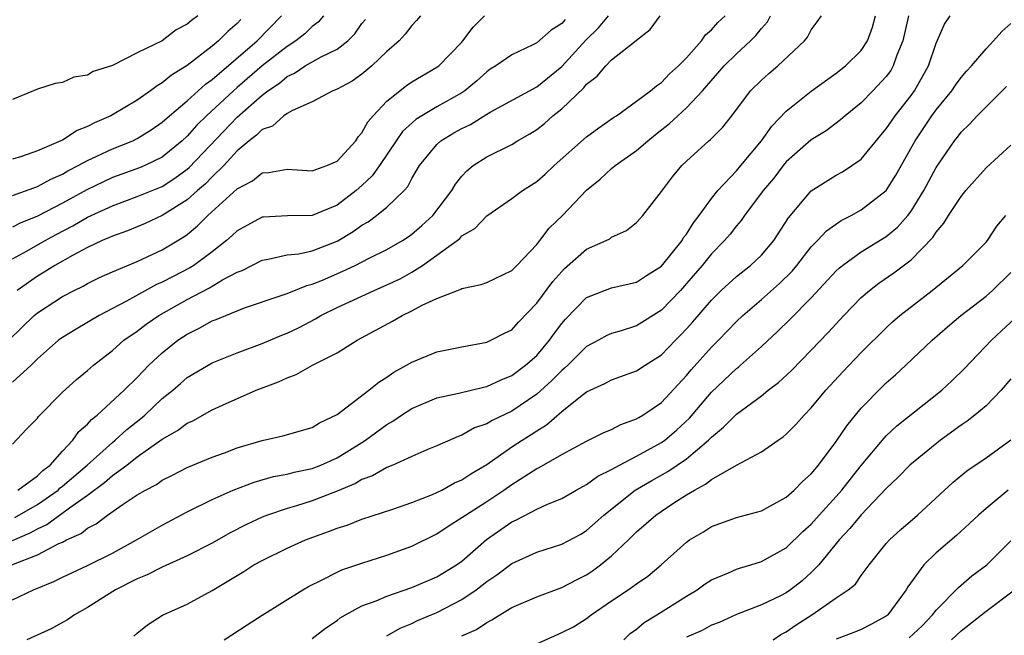
# Model space of a CAD drawing. Units: inches. Extents: x 2616000 to 2619000, y 1485000 to 1488000.
# Drawn here: x 2616662 to 2616740, y 1485065 to 1485115 of the extents above; entities that cross this region are included whole.
import ezdxf

# ---------------------------------------------------------------- set-up
doc = ezdxf.new("R2010")
doc.units = ezdxf.units.IN
doc.header["$MEASUREMENT"] = 0
doc.layers.add('LD26161485_2ft', color=246, linetype='Continuous')

msp = doc.modelspace()

# ---------------------------------------------------------------- linework, layer by layer
at = {"layer": 'LD26161485_2ft'}
for points, elevation in [([(2616660.697, 1485089), (2616662.748, 1485091), (2616663, 1485091.216), (2616665, 1485092.507), (2616665.942, 1485093), (2616666.655, 1485093.345), (2616667, 1485093.548), (2616667.975, 1485094.025), (2616669, 1485094.496), (2616671, 1485095.328), (2616673, 1485096.253), (2616674.716, 1485097.284), (2616675, 1485097.495), (2616675.832, 1485098.168), (2616676.662, 1485099), (2616679, 1485101.13), (2616680.222, 1485101.778), (2616681, 1485102.431), (2616681.543, 1485102.456), (2616683, 1485102.722), (2616685, 1485102.595), (2616686.175, 1485103), (2616687, 1485103.356), (2616688.496, 1485105), (2616688.692, 1485105.308), (2616689, 1485105.619), (2616689.479, 1485106.521), (2616689.893, 1485107), (2616691, 1485108.172), (2616692.571, 1485109.429), (2616693, 1485109.715), (2616695, 1485110.886), (2616695.152, 1485111), (2616697, 1485112.908), (2616697.084, 1485113), (2616697.905, 1485114.095), (2616698.814, 1485115)], 8546), ([(2616660.938, 1485071), (2616663, 1485071.81), (2616664.702, 1485072.703), (2616665, 1485072.832), (2616665.331, 1485073), (2616666.49, 1485073.51), (2616667, 1485073.933), (2616667.71, 1485074.29), (2616668.615, 1485075), (2616669.879, 1485075.878), (2616671, 1485076.605), (2616671.661, 1485077), (2616672.545, 1485077.455), (2616673, 1485077.782), (2616673.815, 1485078.185), (2616675, 1485078.809), (2616677, 1485079.641), (2616677.994, 1485079.994), (2616679, 1485080.377), (2616681, 1485080.963), (2616682.66, 1485081.34), (2616685, 1485082.017), (2616685.601, 1485082.399), (2616687, 1485083.043), (2616689.56, 1485085), (2616690.346, 1485085.654), (2616691, 1485086.051), (2616691.557, 1485086.443), (2616692.581, 1485087), (2616693, 1485087.26), (2616695, 1485088.081), (2616697, 1485088.48), (2616699, 1485088.85), (2616699.338, 1485089), (2616700.427, 1485089.573), (2616701, 1485089.846), (2616701.552, 1485090.448), (2616703, 1485091.966), (2616704.28, 1485093.72), (2616705, 1485094.529), (2616705.239, 1485094.76), (2616707, 1485096.303), (2616708.572, 1485097), (2616708.853, 1485097.146), (2616709, 1485097.268), (2616710.197, 1485097.803), (2616711, 1485098.444), (2616711.259, 1485098.741), (2616711.512, 1485099), (2616713, 1485100.925), (2616713.891, 1485102.109), (2616714.62, 1485103), (2616715, 1485103.365), (2616716.8, 1485105), (2616716.915, 1485105.085), (2616717.913, 1485106.087), (2616718.64, 1485107), (2616720.142, 1485109), (2616721, 1485109.862), (2616721.602, 1485110.398), (2616722.323, 1485111), (2616724.445, 1485113), (2616724.699, 1485113.301), (2616725, 1485113.9), (2616725.476, 1485114.524), (2616725.805, 1485115)], 8534), ([(2616675.84, 1485115), (2616675.354, 1485114.646), (2616675, 1485114.33), (2616674.125, 1485113.875), (2616673, 1485113.01), (2616671, 1485112.039), (2616669.025, 1485111.025), (2616667.46, 1485110.54), (2616667, 1485110.245), (2616665.916, 1485110.084), (2616665, 1485109.66), (2616664.427, 1485109.574), (2616663, 1485109.142), (2616662.692, 1485109), (2616661, 1485108.314)], 8558), ([(2616661, 1485100.605), (2616663, 1485101.343), (2616664.072, 1485101.929), (2616665, 1485102.327), (2616665.423, 1485102.577), (2616666.249, 1485103), (2616667, 1485103.419), (2616667.762, 1485103.762), (2616669, 1485104.355), (2616670.631, 1485105), (2616671, 1485105.178), (2616672.119, 1485105.881), (2616673, 1485106.48), (2616673.575, 1485107), (2616675, 1485108.199), (2616676.465, 1485109.535), (2616677, 1485109.909), (2616680.601, 1485113), (2616682.563, 1485115)], 8554), ([(2616685.929, 1485115), (2616685.491, 1485114.509), (2616685, 1485114.146), (2616684.427, 1485113.573), (2616683.707, 1485113), (2616683, 1485112.561), (2616681, 1485110.991), (2616679, 1485109.265), (2616678.695, 1485109), (2616676.54, 1485107), (2616675.765, 1485106.235), (2616675, 1485105.367), (2616674.596, 1485105), (2616673, 1485103.689), (2616671.615, 1485103), (2616671.186, 1485102.814), (2616669, 1485102.039), (2616668.283, 1485101.717), (2616666.947, 1485101.053), (2616665, 1485099.988), (2616663, 1485098.945), (2616661.61, 1485098.39), (2616661, 1485098.074)], 8552), ([(2616661, 1485080.669), (2616662.131, 1485081.869), (2616663, 1485082.761), (2616663.094, 1485082.906), (2616665, 1485084.851), (2616666.127, 1485085.873), (2616667, 1485086.585), (2616667.478, 1485087), (2616669, 1485088.182), (2616669.925, 1485089), (2616671, 1485089.743), (2616671.713, 1485090.287), (2616672.737, 1485091), (2616675, 1485092.265), (2616676.793, 1485093.207), (2616677.838, 1485093.838), (2616679, 1485094.453), (2616679.4, 1485094.6), (2616681, 1485095.42), (2616681.494, 1485095.495), (2616683, 1485095.844), (2616683.944, 1485095.944), (2616685, 1485096.18), (2616687, 1485096.948), (2616688.29, 1485097.71), (2616689, 1485098.229), (2616689.494, 1485098.506), (2616690.167, 1485099), (2616691, 1485099.684), (2616692.371, 1485101), (2616692.672, 1485101.328), (2616693, 1485101.964), (2616693.614, 1485103), (2616695, 1485104.704), (2616695.327, 1485105), (2616696.372, 1485105.628), (2616697, 1485105.981), (2616697.694, 1485106.306), (2616699, 1485107.12), (2616699.278, 1485107.278), (2616703, 1485109.316), (2616705, 1485110.935), (2616706.947, 1485113.053), (2616707.954, 1485114.046), (2616708.743, 1485115)], 8542), ([(2616661, 1485072.969), (2616662.424, 1485073.576), (2616663, 1485073.89), (2616663.765, 1485074.235), (2616665.575, 1485075.575), (2616667, 1485076.595), (2616668.385, 1485077.615), (2616669, 1485078.155), (2616670.161, 1485079), (2616671, 1485079.65), (2616673, 1485081.072), (2616674.232, 1485081.768), (2616675, 1485082.368), (2616675.443, 1485082.558), (2616677, 1485083.436), (2616677.814, 1485083.814), (2616680.535, 1485085), (2616682.326, 1485085.674), (2616683, 1485086.006), (2616683.729, 1485086.271), (2616685.032, 1485087), (2616687, 1485087.996), (2616688.627, 1485089), (2616691.458, 1485090.542), (2616692.226, 1485091), (2616693, 1485091.368), (2616693.819, 1485091.819), (2616695, 1485092.355), (2616696.646, 1485093), (2616696.911, 1485093.089), (2616697, 1485093.15), (2616698.537, 1485093.463), (2616699, 1485093.632), (2616701, 1485094.588), (2616701.409, 1485095), (2616703, 1485096.679), (2616703.263, 1485097), (2616704.011, 1485097.989), (2616705.062, 1485099), (2616707, 1485101.032), (2616708.074, 1485101.926), (2616709, 1485102.761), (2616709.285, 1485103), (2616711, 1485104.202), (2616711.912, 1485105), (2616712.507, 1485105.493), (2616713.633, 1485106.368), (2616714.296, 1485107), (2616715, 1485107.634), (2616716.28, 1485109), (2616718.01, 1485111), (2616719, 1485111.971), (2616720.136, 1485113), (2616720.562, 1485113.438), (2616721, 1485113.988), (2616721.483, 1485114.517), (2616721.741, 1485115)], 8536), ([(2616661, 1485068.188), (2616662.687, 1485069), (2616664.325, 1485069.675), (2616665, 1485070.026), (2616667, 1485070.962), (2616669, 1485071.951), (2616670.923, 1485073), (2616673, 1485074.189), (2616675, 1485075.248), (2616677, 1485076.247), (2616678.676, 1485077), (2616680.358, 1485077.642), (2616681.917, 1485078.083), (2616683, 1485078.284), (2616683.562, 1485078.438), (2616685, 1485078.724), (2616685.706, 1485079), (2616687, 1485079.578), (2616689, 1485080.818), (2616689.292, 1485081), (2616691, 1485082.256), (2616691.481, 1485082.519), (2616692.17, 1485083), (2616693, 1485083.543), (2616695, 1485084.384), (2616696.765, 1485084.765), (2616698.742, 1485085.257), (2616699, 1485085.301), (2616700.156, 1485085.845), (2616701, 1485086.171), (2616702.112, 1485087), (2616703, 1485087.791), (2616704.035, 1485089), (2616704.427, 1485089.573), (2616705, 1485090.349), (2616705.301, 1485090.7), (2616707, 1485092.434), (2616709, 1485093.212), (2616711, 1485093.664), (2616711.807, 1485094.193), (2616713, 1485094.938), (2616714.644, 1485097), (2616714.769, 1485097.231), (2616715, 1485097.511), (2616715.575, 1485098.425), (2616716.023, 1485099), (2616717, 1485100.361), (2616717.501, 1485101), (2616719, 1485102.597), (2616719.345, 1485103), (2616721.022, 1485105), (2616721.834, 1485106.166), (2616723, 1485107.38), (2616725, 1485108.975), (2616727, 1485110.419), (2616727.748, 1485111), (2616729, 1485112.226), (2616729.507, 1485113), (2616729.892, 1485114.108), (2616730.141, 1485115)], 8532), ([(2616661.187, 1485074.813), (2616663, 1485075.84), (2616664.648, 1485077), (2616664.827, 1485077.173), (2616665, 1485077.302), (2616666.976, 1485079), (2616669, 1485080.815), (2616669.236, 1485081), (2616670.154, 1485081.846), (2616671.274, 1485082.726), (2616671.592, 1485083), (2616673, 1485084.326), (2616673.837, 1485085), (2616674.452, 1485085.548), (2616675, 1485086.008), (2616677, 1485087.192), (2616679, 1485088.007), (2616681, 1485088.744), (2616682.585, 1485089.415), (2616683, 1485089.574), (2616683.96, 1485090.04), (2616685.274, 1485090.726), (2616685.713, 1485091), (2616687, 1485091.632), (2616689.97, 1485093), (2616691, 1485093.437), (2616692.059, 1485093.941), (2616693, 1485094.464), (2616693.837, 1485095), (2616696.615, 1485097), (2616696.828, 1485097.172), (2616697, 1485097.366), (2616698.045, 1485097.955), (2616699, 1485098.966), (2616701, 1485100.366), (2616701.849, 1485101), (2616703, 1485101.723), (2616703.68, 1485102.32), (2616704.405, 1485103), (2616707, 1485105.321), (2616707.971, 1485106.029), (2616709.151, 1485106.849), (2616709.394, 1485107), (2616711, 1485108.158), (2616712.124, 1485109), (2616712.594, 1485109.406), (2616713, 1485109.662), (2616713.645, 1485110.355), (2616714.367, 1485111), (2616715, 1485111.652), (2616716.198, 1485113), (2616716.521, 1485113.479), (2616717, 1485113.89), (2616717.512, 1485114.488), (2616718.087, 1485115)], 8538), ([(2616693.697, 1485115), (2616693.378, 1485114.622), (2616693, 1485114.228), (2616692.472, 1485113.528), (2616691.989, 1485113), (2616691, 1485112.149), (2616689.79, 1485111), (2616689, 1485110.337), (2616688.219, 1485109.781), (2616687, 1485109.136), (2616686.653, 1485109), (2616685, 1485108.113), (2616683.425, 1485107.425), (2616683, 1485107.173), (2616682.749, 1485107), (2616681.825, 1485106.175), (2616681, 1485105.896), (2616680.558, 1485105.442), (2616679.972, 1485105), (2616679, 1485104.176), (2616677.927, 1485103), (2616677, 1485102.093), (2616676.461, 1485101.538), (2616675.817, 1485101), (2616675, 1485100.273), (2616673, 1485099.016), (2616671.634, 1485098.366), (2616671, 1485098.1), (2616670.223, 1485097.778), (2616669, 1485097.359), (2616668.763, 1485097.237), (2616668.177, 1485097), (2616667, 1485096.439), (2616665.795, 1485095.795), (2616664.403, 1485095), (2616663.546, 1485094.453), (2616663, 1485094.143), (2616661.385, 1485093)], 8548), ([(2616661.428, 1485077), (2616663, 1485078.152), (2616663.432, 1485078.568), (2616664.009, 1485079), (2616665, 1485080.115), (2616665.844, 1485081), (2616666.313, 1485081.687), (2616667, 1485082.279), (2616667.333, 1485082.667), (2616667.773, 1485083), (2616669.956, 1485085), (2616671, 1485086.034), (2616671.461, 1485086.539), (2616671.931, 1485087), (2616673, 1485088.001), (2616674.254, 1485089), (2616675, 1485089.498), (2616676.011, 1485089.989), (2616677, 1485090.552), (2616677.327, 1485090.673), (2616678.08, 1485091), (2616679, 1485091.371), (2616679.598, 1485091.598), (2616682.612, 1485092.612), (2616683, 1485092.755), (2616684.595, 1485093.406), (2616685, 1485093.495), (2616685.831, 1485093.831), (2616687.47, 1485094.531), (2616688.456, 1485095), (2616689.584, 1485095.584), (2616691, 1485096.289), (2616692.252, 1485097), (2616692.707, 1485097.293), (2616693, 1485097.497), (2616693.801, 1485098.199), (2616694.676, 1485099), (2616696.187, 1485101), (2616696.485, 1485101.515), (2616697, 1485102.161), (2616697.404, 1485102.596), (2616697.912, 1485103), (2616699, 1485103.712), (2616701, 1485104.709), (2616701.463, 1485105), (2616702.451, 1485105.549), (2616703, 1485105.898), (2616703.615, 1485106.385), (2616704.305, 1485107), (2616705, 1485107.549), (2616706.763, 1485109.237), (2616707, 1485109.529), (2616707.837, 1485110.163), (2616708.532, 1485111), (2616709, 1485111.47), (2616710.972, 1485113.028), (2616711, 1485113.064), (2616712.092, 1485113.908), (2616712.891, 1485115)], 8540), ([(2616732.789, 1485115), (2616732.336, 1485113), (2616731.865, 1485111.865), (2616731.569, 1485111), (2616731.36, 1485110.64), (2616731, 1485110.135), (2616729.937, 1485109), (2616729, 1485108.03), (2616727.718, 1485107), (2616727.337, 1485106.663), (2616726.203, 1485105.797), (2616725, 1485105.073), (2616723, 1485103.296), (2616722.756, 1485103), (2616721.995, 1485102.005), (2616721.144, 1485101), (2616719.647, 1485099), (2616719.383, 1485098.618), (2616719, 1485098.181), (2616718.491, 1485097.509), (2616718.055, 1485097), (2616717, 1485095.941), (2616716.245, 1485095), (2616715, 1485093.544), (2616714.511, 1485093), (2616713, 1485091.407), (2616711, 1485090.172), (2616709.763, 1485089.763), (2616709, 1485089.542), (2616708.625, 1485089.375), (2616707.964, 1485089), (2616707, 1485088.497), (2616705.484, 1485087), (2616705.236, 1485086.764), (2616705, 1485086.585), (2616704.223, 1485085.777), (2616703, 1485084.682), (2616701, 1485083.319), (2616699.42, 1485082.58), (2616699, 1485082.313), (2616698.023, 1485081.977), (2616697, 1485081.389), (2616696.704, 1485081.295), (2616695, 1485080.534), (2616694.21, 1485080.21), (2616693, 1485079.682), (2616691.484, 1485079), (2616691, 1485078.811), (2616689.856, 1485078.144), (2616689, 1485077.847), (2616688.471, 1485077.529), (2616687, 1485076.922), (2616685, 1485076.145), (2616683.748, 1485075.748), (2616683, 1485075.534), (2616681.429, 1485075), (2616681, 1485074.828), (2616679.751, 1485074.249), (2616678.434, 1485073.566), (2616677, 1485072.753), (2616675, 1485071.724), (2616673, 1485070.832), (2616671.795, 1485070.205), (2616671, 1485069.882), (2616669.259, 1485069), (2616667, 1485067.596), (2616665.978, 1485067), (2616665.414, 1485066.586), (2616665, 1485066.378), (2616664.111, 1485065.889), (2616662.142, 1485065)], 8530), ([(2616670.723, 1485065.277), (2616671, 1485065.526), (2616671.812, 1485066.188), (2616673.032, 1485066.969), (2616675, 1485067.852), (2616677, 1485068.946), (2616679.523, 1485070.477), (2616680.337, 1485071), (2616681, 1485071.365), (2616683, 1485072.335), (2616684.48, 1485073), (2616686.328, 1485073.671), (2616687, 1485073.95), (2616687.803, 1485074.197), (2616689, 1485074.675), (2616691.475, 1485075.475), (2616693, 1485075.998), (2616694.646, 1485076.646), (2616695, 1485076.802), (2616695.391, 1485077), (2616696.425, 1485077.575), (2616697, 1485077.809), (2616697.711, 1485078.289), (2616699, 1485079.041), (2616701, 1485080.451), (2616701.842, 1485081), (2616702.557, 1485081.443), (2616703, 1485081.747), (2616703.78, 1485082.22), (2616705, 1485083.307), (2616706.505, 1485084.505), (2616707, 1485084.882), (2616708.465, 1485085.535), (2616709, 1485085.825), (2616711, 1485086.542), (2616711.682, 1485087), (2616713, 1485087.85), (2616714.107, 1485089), (2616714.56, 1485089.44), (2616715, 1485089.911), (2616715.519, 1485090.481), (2616717, 1485092.231), (2616717.77, 1485093), (2616719, 1485094.123), (2616720.12, 1485095), (2616721, 1485095.833), (2616721.99, 1485097), (2616723.178, 1485098.822), (2616725, 1485100.993), (2616727, 1485102.236), (2616727.497, 1485102.503), (2616728.246, 1485103), (2616729, 1485103.532), (2616730.56, 1485105.44), (2616731, 1485105.943), (2616731.422, 1485106.578), (2616731.724, 1485107), (2616733, 1485108.636), (2616733.264, 1485109), (2616734.392, 1485111), (2616735, 1485112.808), (2616735.668, 1485114.332), (2616736.127, 1485115)], 8528), ([(2616661, 1485095.539), (2616662.172, 1485096.172), (2616663.612, 1485097), (2616664.507, 1485097.493), (2616665.824, 1485098.176), (2616667, 1485098.861), (2616669, 1485099.79), (2616671, 1485100.515), (2616673, 1485101.343), (2616674.014, 1485101.986), (2616675, 1485102.706), (2616675.16, 1485102.84), (2616679, 1485106.9), (2616681, 1485108.642), (2616681.471, 1485109), (2616682.38, 1485109.62), (2616683, 1485110.149), (2616683.586, 1485110.414), (2616684.456, 1485111), (2616685.73, 1485111.73), (2616687, 1485112.345), (2616687.867, 1485113), (2616688.428, 1485113.573), (2616689, 1485114.384), (2616689.272, 1485114.728)], 8550), ([(2616705.281, 1485114.719), (2616705, 1485114.391), (2616704.152, 1485113.848), (2616703, 1485112.849), (2616702.683, 1485112.683), (2616701, 1485111.895), (2616699.735, 1485111), (2616699.278, 1485110.722), (2616699, 1485110.533), (2616698.196, 1485109.804), (2616697.241, 1485109), (2616697, 1485108.842), (2616695, 1485107.715), (2616693.793, 1485107), (2616693.305, 1485106.695), (2616692.259, 1485105.741), (2616691.734, 1485105), (2616690.396, 1485103), (2616689.818, 1485102.182), (2616689, 1485101.407), (2616688.532, 1485101), (2616687, 1485099.838), (2616685, 1485098.998), (2616683.024, 1485098.976), (2616681.123, 1485098.877), (2616681, 1485098.859), (2616679.785, 1485098.215), (2616679, 1485097.769), (2616678.608, 1485097.392), (2616678.154, 1485097), (2616677, 1485096.096), (2616675.518, 1485095), (2616675.201, 1485094.799), (2616673.874, 1485094.126), (2616673, 1485093.653), (2616672.538, 1485093.462), (2616670.133, 1485092.133), (2616667.946, 1485091), (2616666.097, 1485089.904), (2616665, 1485089.225), (2616664.698, 1485089), (2616663, 1485087.506), (2616662.5, 1485087), (2616661, 1485085.644)], 8544), ([(2616679.287, 1485114.713), (2616679, 1485114.402), (2616678.252, 1485113.748), (2616677.508, 1485113), (2616677, 1485112.576), (2616675, 1485111.028), (2616673.743, 1485110.257), (2616673, 1485109.631), (2616672.59, 1485109.41), (2616672.056, 1485109), (2616671, 1485108.261), (2616669, 1485107.066), (2616668.879, 1485107), (2616667.562, 1485106.438), (2616667, 1485106.13), (2616666.173, 1485105.827), (2616665, 1485105.055), (2616664.886, 1485105), (2616663, 1485104.198), (2616661.733, 1485103.733), (2616661, 1485103.51)], 8556), ([(2616677.968, 1485065), (2616679.801, 1485066.2), (2616681, 1485066.96), (2616684.255, 1485069), (2616684.724, 1485069.276), (2616685.801, 1485069.801), (2616687, 1485070.43), (2616687.392, 1485070.608), (2616689, 1485071.149), (2616691, 1485071.777), (2616693, 1485072.505), (2616695, 1485073.488), (2616695.899, 1485074.101), (2616697, 1485074.787), (2616697.283, 1485075), (2616699, 1485076.094), (2616700.354, 1485077), (2616701, 1485077.456), (2616703, 1485078.718), (2616703.195, 1485078.805), (2616705, 1485079.84), (2616707, 1485080.924), (2616708.39, 1485081.61), (2616709, 1485081.866), (2616709.734, 1485082.267), (2616711, 1485082.701), (2616711.178, 1485082.822), (2616711.491, 1485083), (2616713, 1485084.029), (2616715, 1485086.186), (2616715.366, 1485086.634), (2616717, 1485088.445), (2616717.569, 1485089), (2616719, 1485090.497), (2616719.523, 1485091), (2616721, 1485092.271), (2616722.453, 1485093.547), (2616723.458, 1485094.542), (2616723.836, 1485095), (2616725, 1485096.488), (2616725.504, 1485097), (2616726.216, 1485097.784), (2616727.386, 1485098.614), (2616728.183, 1485099), (2616729, 1485099.448), (2616730.993, 1485101.007), (2616731.764, 1485102.236), (2616733.311, 1485105), (2616734.653, 1485107), (2616735, 1485107.479), (2616736.256, 1485109), (2616736.549, 1485109.451), (2616737, 1485110.071), (2616737.432, 1485110.568), (2616737.836, 1485111), (2616739, 1485112.364), (2616739.599, 1485113), (2616740.257, 1485113.743), (2616741, 1485114.401)], 8526), ([(2616685, 1485065.106), (2616686.081, 1485065.919), (2616687, 1485066.556), (2616687.25, 1485066.75), (2616687.676, 1485067), (2616689, 1485067.712), (2616690.125, 1485068.124), (2616691, 1485068.504), (2616693, 1485069.185), (2616695, 1485070.032), (2616696.571, 1485071), (2616697, 1485071.308), (2616698.971, 1485073.029), (2616701, 1485074.441), (2616701.391, 1485074.609), (2616703, 1485075.458), (2616703.857, 1485075.857), (2616705, 1485076.324), (2616706.171, 1485077), (2616707, 1485077.444), (2616707.9, 1485078.1), (2616709, 1485078.64), (2616709.636, 1485079), (2616711, 1485079.704), (2616713, 1485080.807), (2616713.268, 1485081), (2616714.203, 1485081.797), (2616715.231, 1485082.769), (2616717, 1485084.852), (2616719, 1485086.731), (2616719.156, 1485086.844), (2616719.334, 1485087), (2616721, 1485088.496), (2616722.295, 1485089.705), (2616723.309, 1485090.691), (2616725, 1485092.408), (2616727, 1485094.563), (2616727.223, 1485094.777), (2616727.498, 1485095), (2616729, 1485096.09), (2616731, 1485097.335), (2616731.92, 1485098.08), (2616732.732, 1485099), (2616733, 1485099.353), (2616734.026, 1485101), (2616735, 1485102.841), (2616736.463, 1485105), (2616736.704, 1485105.296), (2616737, 1485105.696), (2616737.664, 1485106.336), (2616738.278, 1485107), (2616739, 1485107.726), (2616740.649, 1485109.351)], 8524), ([(2616691, 1485065.325), (2616692.07, 1485065.93), (2616693, 1485066.311), (2616693.461, 1485066.539), (2616695, 1485067.195), (2616697, 1485068.227), (2616698.141, 1485069), (2616698.631, 1485069.37), (2616699, 1485069.677), (2616699.797, 1485070.203), (2616701, 1485071.12), (2616703, 1485072.014), (2616705, 1485072.662), (2616706.527, 1485073.473), (2616707, 1485073.752), (2616708.389, 1485075), (2616710.902, 1485077), (2616712.233, 1485077.768), (2616713.518, 1485078.482), (2616715, 1485079.515), (2616716.773, 1485081), (2616717, 1485081.24), (2616717.973, 1485082.027), (2616719, 1485083.082), (2616721, 1485084.561), (2616721.553, 1485085), (2616722.379, 1485085.621), (2616723.407, 1485086.593), (2616725, 1485088.213), (2616726.362, 1485089.638), (2616727.607, 1485091), (2616729, 1485092.43), (2616729.652, 1485093), (2616730.413, 1485093.587), (2616731.602, 1485094.398), (2616733, 1485095.458), (2616734.747, 1485097.253), (2616735, 1485097.665), (2616735.622, 1485098.378), (2616736.001, 1485099), (2616737, 1485100.516), (2616737.393, 1485101), (2616739, 1485102.833), (2616741, 1485104.648)], 8522), ([(2616697, 1485065.303), (2616698.174, 1485065.826), (2616699, 1485066.396), (2616699.409, 1485066.591), (2616700.035, 1485067), (2616701, 1485067.583), (2616703, 1485068.453), (2616705, 1485069.176), (2616706.186, 1485069.814), (2616707, 1485070.215), (2616707.473, 1485070.526), (2616708.102, 1485071), (2616709, 1485071.722), (2616710.354, 1485073), (2616711, 1485073.643), (2616712.547, 1485075), (2616713.917, 1485075.917), (2616715, 1485076.605), (2616715.64, 1485077), (2616716.529, 1485077.471), (2616717, 1485077.852), (2616718.999, 1485078.999), (2616721, 1485080.056), (2616722.339, 1485081), (2616722.739, 1485081.261), (2616723, 1485081.49), (2616723.753, 1485082.247), (2616724.422, 1485083), (2616725, 1485083.583), (2616726.169, 1485085), (2616727.517, 1485086.483), (2616729, 1485088.037), (2616731, 1485090.01), (2616731.511, 1485090.489), (2616732.101, 1485091), (2616734.674, 1485093), (2616737.143, 1485095), (2616739, 1485096.876), (2616739.105, 1485097), (2616739.859, 1485098.14), (2616740.575, 1485099)], 8520), ([(2616703, 1485064.67), (2616705, 1485065.57), (2616705.955, 1485066.045), (2616707, 1485066.708), (2616707.374, 1485067), (2616709, 1485068.12), (2616710.331, 1485069), (2616711, 1485069.482), (2616711.9, 1485070.1), (2616712.972, 1485071), (2616715, 1485072.831), (2616715.247, 1485073), (2616716.351, 1485073.649), (2616717, 1485074.065), (2616719, 1485074.791), (2616721, 1485075.341), (2616723, 1485076.44), (2616723.623, 1485077), (2616724.302, 1485077.698), (2616725, 1485078.309), (2616725.577, 1485079), (2616727, 1485080.879), (2616727.844, 1485082.156), (2616729, 1485083.561), (2616730.695, 1485085.305), (2616731, 1485085.596), (2616731.756, 1485086.244), (2616732.579, 1485087), (2616734.695, 1485089), (2616735.922, 1485090.078), (2616736.993, 1485091), (2616739, 1485092.537), (2616739.517, 1485093), (2616741, 1485094.426)], 8518), ([(2616709.992, 1485065), (2616710.497, 1485065.503), (2616711, 1485065.86), (2616711.611, 1485066.389), (2616712.635, 1485067), (2616715, 1485068.484), (2616715.863, 1485069), (2616716.51, 1485069.49), (2616717, 1485069.805), (2616718.371, 1485070.372), (2616719, 1485070.659), (2616719.252, 1485070.748), (2616720.148, 1485071), (2616721, 1485071.266), (2616723, 1485072.365), (2616724.329, 1485073.67), (2616725, 1485074.272), (2616725.637, 1485075), (2616727, 1485076.496), (2616727.444, 1485077), (2616729, 1485078.969), (2616730.832, 1485081.168), (2616731, 1485081.338), (2616731.859, 1485082.142), (2616735.456, 1485085), (2616736.254, 1485085.746), (2616737.262, 1485086.738), (2616739.429, 1485089), (2616740.252, 1485089.748), (2616741.274, 1485090.726)], 8516), ([(2616741, 1485085.921), (2616740.202, 1485085), (2616739, 1485083.759), (2616738.101, 1485083), (2616737.48, 1485082.52), (2616737, 1485082.213), (2616735.364, 1485081), (2616732.899, 1485079), (2616731.968, 1485078.032), (2616731, 1485077.132), (2616729, 1485075.021), (2616728.095, 1485073.905), (2616727.238, 1485073), (2616725.598, 1485071), (2616725, 1485070.39), (2616724.268, 1485069.732), (2616723.323, 1485069), (2616723, 1485068.772), (2616722.531, 1485068.531), (2616721, 1485067.79), (2616719, 1485067.028), (2616717.606, 1485066.394), (2616717, 1485066.16), (2616716.261, 1485065.739), (2616715, 1485065.219)], 8514), ([(2616721.934, 1485065), (2616722.571, 1485065.429), (2616723, 1485065.644), (2616723.799, 1485066.201), (2616725.046, 1485067), (2616727, 1485068.367), (2616727.952, 1485069), (2616728.532, 1485069.468), (2616729, 1485070.153), (2616729.625, 1485071), (2616731, 1485072.705), (2616731.258, 1485073), (2616732.172, 1485073.828), (2616733.514, 1485075), (2616736.378, 1485077.622), (2616737.464, 1485078.537), (2616739, 1485079.594), (2616741, 1485081.038)], 8512), ([(2616740.76, 1485077), (2616739, 1485075.531), (2616738.385, 1485075), (2616737.682, 1485074.318), (2616736.631, 1485073.369), (2616735, 1485071.958), (2616734.022, 1485071), (2616732.745, 1485069.255), (2616732.609, 1485069), (2616731.143, 1485067), (2616731.067, 1485066.933), (2616731, 1485066.879), (2616729.775, 1485066.225), (2616729, 1485065.831), (2616728.413, 1485065.587), (2616727, 1485065.046)], 8510), ([(2616732.854, 1485065.146), (2616733.871, 1485066.129), (2616734.72, 1485067), (2616735, 1485067.372), (2616736.798, 1485069.202), (2616737.875, 1485070.125), (2616739.065, 1485071), (2616741, 1485072.919)], 8508), ([(2616736.235, 1485065), (2616737, 1485065.706), (2616739, 1485067.301), (2616741.279, 1485069)], 8506)]:
    msp.add_lwpolyline(points, dxfattribs=dict(at, elevation=elevation))

doc.saveas('drawing.dxf')
